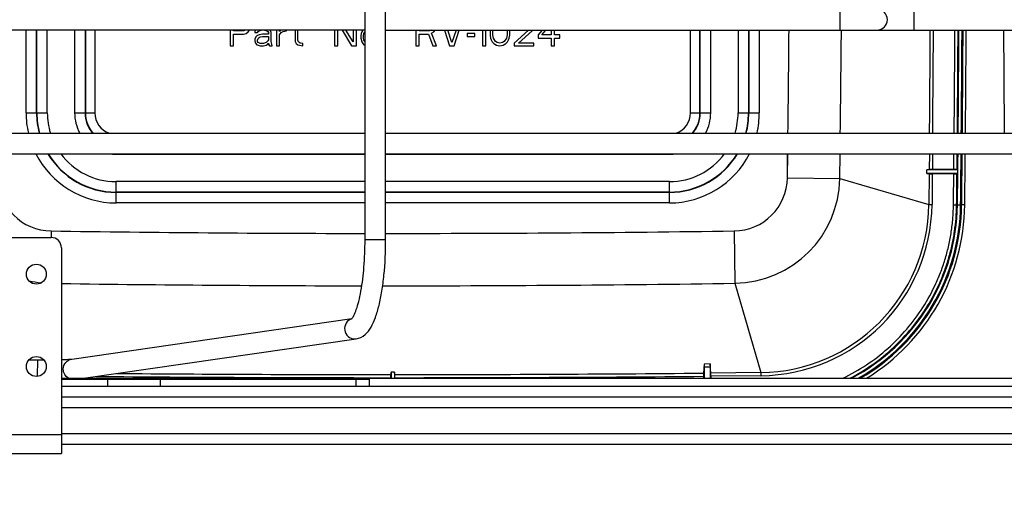
# Model space of a CAD drawing. Units: inches. Extents: x 0 to 17, y 0 to 11.
# Drawn here: x 10.5 to 12.3, y 2.6 to 3.5 of the extents above; entities that cross this region are included whole.
import ezdxf
from ezdxf.enums import TextEntityAlignment as Align

# ---------------------------------------------------------------- set-up
doc = ezdxf.new("R2010")
doc.units = ezdxf.units.IN
doc.header["$LTSCALE"] = 0.935
doc.header["$MEASUREMENT"] = 0
doc.layers.get('0').update_dxf_attribs({"linetype": 'CONTINUOUS'})
doc.styles.get("Standard").update_dxf_attribs({"font": 'bluprnt.ttf'})
doc.dimstyles.new('DIMSTYLE_1', dxfattribs={"dimtxt": 0.14, "dimasz": 0.1875, "dimexe": 0.125, "dimexo": 0.0625, "dimgap": 0.07, "dimtad": 0, "dimtih": 1, "dimtoh": 1, "dimlfac": 5.319149, "dimzin": 4, "dimdsep": 46, "dimtxsty": 'Standard', "dimblk": 'CLOSED', "dimblk1": 'CLOSED', "dimblk2": 'CLOSED', "dimcen": 0.09, "dimadec": 3, "dimazin": 1, "dimtfac": 1, "dimtdec": 3, "dimtofl": 0, "dimtmove": 0, "dimatfit": 3, "dimldrblk": 'CLOSED', "dimfxl": 0, "dimtolj": 1, "dimtzin": 4, "dimarcsym": 0})

# ---------------------------------------------------------------- blocks, each defined once
blk = doc.blocks.new('_CLOSED')
at = {"color": 0, "linetype": 'ByBlock'}
for p, q in [((0, 0), (-1, 0.1667)), ((-1, 0.1667), (-1, -0.1667)), ((-1, -0.1667), (0, 0)), ((-1, 0), (0, 0))]:
    blk.add_line(p, q, dxfattribs=at)
blk = doc.blocks.new('*D10')
at = {"color": 7, "linetype": 'Continuous'}
for p, q in [((10.467, 2.7451), (10.467, 2.1419)), ((10.1625, 2.4396), (10.1625, 2.1419)), ((10.1625, 2.2669), (9.7261, 2.2669)), ((10.467, 2.2669), (10.867, 2.2669))]:
    blk.add_line(p, q, dxfattribs=at)
at = {"color": 7, "linetype": 'Continuous', "xscale": 0.1875, "yscale": 0.1875, "zscale": 0.1875}
blk.add_blockref('_CLOSED', (10.1625, 2.2669), dxfattribs=at)
at = {"color": 7, "linetype": 'Continuous', "xscale": 0.1875, "yscale": 0.1875, "zscale": 0.1875, "rotation": 180}
blk.add_blockref('_CLOSED', (10.467, 2.2669), dxfattribs=at)
at = {"color": 7, "linetype": 'Continuous'}
for s, p, p2 in [('1.62', (8.9841, 2.1969), (9.4321, 2.1969)), ('[', (8.9841, 1.9869), (9.0961, 1.9869)), (']', (9.5441, 1.9869), (9.6561, 1.9869)), ('41,1', (9.0961, 1.9869), (9.5441, 1.9869))]:
    blk.add_text(s, height=0.14, dxfattribs=at).set_placement(p, p2, align=Align.FIT)
blk = doc.blocks.new('*D11')
at = {"color": 7, "linetype": 'Continuous'}
for p, q in [((10.467, 2.7451), (10.467, 2.1419)), ((13.8745, 2.7451), (13.8745, 2.1419)), ((10.467, 2.2669), (11.7088, 2.2669)), ((13.8745, 2.2669), (12.6328, 2.2669))]:
    blk.add_line(p, q, dxfattribs=at)
at = {"color": 7, "linetype": 'Continuous', "xscale": 0.1875, "yscale": 0.1875, "zscale": 0.1875, "rotation": 180}
blk.add_blockref('_CLOSED', (10.467, 2.2669), dxfattribs=at)
at = {"color": 7, "linetype": 'Continuous', "xscale": 0.1875, "yscale": 0.1875, "zscale": 0.1875}
blk.add_blockref('_CLOSED', (13.8745, 2.2669), dxfattribs=at)
at = {"color": 7, "linetype": 'Continuous'}
for s, p, p2 in [('18.13', (11.7788, 2.1969), (12.3388, 2.1969)), ('[', (11.7788, 1.9869), (11.8908, 1.9869)), (']', (12.4508, 1.9869), (12.5628, 1.9869)), ('460,4', (11.8908, 1.9869), (12.4508, 1.9869))]:
    blk.add_text(s, height=0.14, dxfattribs=at).set_placement(p, p2, align=Align.FIT)

msp = doc.modelspace()

# ---------------------------------------------------------------- linework, layer by layer
at = {"color": 7, "linetype": 'Continuous'}
for p, q in [((11.1525, 3.071), (11.1525, 3.6297)), ((11.1895, 3.071), (11.1895, 3.6297)), ((11.1525, 3.4475), (10.2584, 3.4475)), ((10.9107, 3.4475), (10.9107, 3.4191)), ((10.9166, 3.4461), (10.9166, 3.4475)), ((10.9352, 3.4461), (10.9166, 3.4461)), ((10.9381, 3.4471), (10.9352, 3.4461)), ((10.9391, 3.4411), (10.943, 3.4441)), ((10.943, 3.4441), (10.9455, 3.4475)), ((10.9558, 3.4471), (10.9548, 3.4451)), ((10.9548, 3.4451), (10.9548, 3.4431)), ((10.9597, 3.4431), (10.9607, 3.4451)), ((10.9607, 3.4451), (10.9626, 3.4461)), ((10.9626, 3.4461), (10.9665, 3.4471)), ((10.9724, 3.4471), (10.9763, 3.4461)), ((10.9763, 3.4461), (10.9783, 3.4451)), ((10.9783, 3.4451), (10.9793, 3.4431)), ((10.9832, 3.4461), (10.9819, 3.4475)), ((10.9842, 3.4431), (10.9832, 3.4461)), ((10.9939, 3.4475), (10.9939, 3.4191)), ((10.9988, 3.4451), (10.9988, 3.4475)), ((11.0008, 3.4471), (10.9988, 3.4451)), ((11.0018, 3.4431), (11.0057, 3.4451)), ((11.0057, 3.4451), (11.0116, 3.4461)), ((11.0116, 3.4461), (11.0116, 3.4475)), ((11.0272, 3.4471), (11.0272, 3.4271)), ((11.0321, 3.4291), (11.0321, 3.4471)), ((11.0977, 3.4475), (11.0977, 3.4191)), ((11.1036, 3.4191), (11.1036, 3.4475)), ((11.1112, 3.4475), (11.1281, 3.4191)), ((11.131, 3.4261), (11.118, 3.4475)), ((11.131, 3.4475), (11.131, 3.4261)), ((11.1369, 3.4191), (11.1369, 3.4475)), ((11.1467, 3.4441), (11.1457, 3.4411)), ((11.1487, 3.4471), (11.1467, 3.4441)), ((11.1895, 3.4475), (13.343, 3.4475)), ((11.2436, 3.4475), (11.2436, 3.4191)), ((11.2495, 3.4461), (11.2495, 3.4475)), ((11.2681, 3.4461), (11.2495, 3.4461)), ((11.271, 3.4471), (11.2681, 3.4461)), ((11.272, 3.4421), (11.2759, 3.4441)), ((11.2759, 3.4441), (11.2784, 3.4475)), ((11.2949, 3.4475), (11.3043, 3.4191)), ((11.3083, 3.4251), (11.3008, 3.4475)), ((11.3157, 3.4475), (11.3083, 3.4251)), ((11.3122, 3.4191), (11.3216, 3.4475)), ((11.3631, 3.4475), (11.3631, 3.4191)), ((11.369, 3.4191), (11.369, 3.4475)), ((11.3768, 3.4471), (11.3768, 3.4381)), ((11.3817, 3.4461), (11.3819, 3.4475)), ((11.3817, 3.4391), (11.3817, 3.4461)), ((11.4069, 3.4475), (11.4072, 3.4461)), ((11.4072, 3.4461), (11.4072, 3.4391)), ((11.412, 3.4381), (11.412, 3.4471)), ((11.4455, 3.4475), (11.4199, 3.4241)), ((11.4277, 3.4241), (11.4522, 3.4461)), ((11.4522, 3.4461), (11.4531, 3.4475)), ((11.4702, 3.4475), (11.463, 3.4391)), ((11.4698, 3.4391), (11.4771, 3.4475)), ((11.4865, 3.4475), (11.4865, 3.4391)), ((11.4923, 3.4391), (11.4923, 3.4475)), ((10.9166, 3.4191), (10.9166, 3.4401)), ((10.9166, 3.4401), (10.9342, 3.4401)), ((10.9342, 3.4401), (10.9391, 3.4411)), ((10.9548, 3.4431), (10.9597, 3.4431)), ((10.9567, 3.4351), (10.9548, 3.4311)), ((10.9548, 3.4311), (10.9548, 3.4281)), ((10.9548, 3.4281), (10.9558, 3.4241)), ((10.9587, 3.4371), (10.9567, 3.4351)), ((10.9626, 3.4391), (10.9587, 3.4371)), ((10.9597, 3.4291), (10.9607, 3.4321)), ((10.9597, 3.4271), (10.9597, 3.4291)), ((10.9607, 3.4251), (10.9597, 3.4271)), ((10.9607, 3.4321), (10.9626, 3.4341)), ((10.9685, 3.4401), (10.9626, 3.4391)), ((10.9626, 3.4341), (10.9646, 3.4351)), ((10.9646, 3.4351), (10.9685, 3.4361)), ((10.9793, 3.4401), (10.9685, 3.4401)), ((10.9685, 3.4361), (10.9793, 3.4361)), ((10.9783, 3.4281), (10.9753, 3.4251)), ((10.9793, 3.4301), (10.9783, 3.4281)), ((10.9793, 3.4431), (10.9793, 3.4401)), ((10.9793, 3.4361), (10.9793, 3.4301)), ((10.9842, 3.4271), (10.9842, 3.4431)), ((10.9851, 3.4221), (10.9842, 3.4271)), ((10.9988, 3.4391), (11.0018, 3.4431)), ((10.9988, 3.4191), (10.9988, 3.4391)), ((11.0272, 3.4271), (11.0292, 3.4231)), ((11.0331, 3.4261), (11.0321, 3.4291)), ((11.1457, 3.4411), (11.1447, 3.4371)), ((11.1447, 3.4371), (11.1447, 3.4331)), ((11.1447, 3.4331), (11.1467, 3.4261)), ((11.1496, 3.4371), (11.1506, 3.4411)), ((11.1496, 3.4331), (11.1496, 3.4371)), ((11.1506, 3.4291), (11.1496, 3.4331)), ((11.1506, 3.4411), (11.1525, 3.444)), ((11.1525, 3.4263), (11.1506, 3.4291)), ((11.2495, 3.4191), (11.2495, 3.4401)), ((11.2495, 3.4401), (11.2662, 3.4401)), ((11.2662, 3.4401), (11.274, 3.4191)), ((11.2808, 3.4191), (11.272, 3.4421)), ((11.3357, 3.4411), (11.3357, 3.4361)), ((11.3494, 3.4411), (11.3357, 3.4411)), ((11.3357, 3.4361), (11.3494, 3.4361)), ((11.3494, 3.4361), (11.3494, 3.4411)), ((11.3768, 3.4381), (11.3778, 3.4331)), ((11.3778, 3.4331), (11.3788, 3.4301)), ((11.3788, 3.4301), (11.3807, 3.4261)), ((11.3827, 3.4331), (11.3817, 3.4391)), ((11.3866, 3.4271), (11.3827, 3.4331)), ((11.3895, 3.4251), (11.3866, 3.4271)), ((11.4023, 3.4271), (11.3993, 3.4251)), ((11.4062, 3.4331), (11.4023, 3.4271)), ((11.4072, 3.4391), (11.4062, 3.4331)), ((11.4081, 3.4261), (11.4101, 3.4301)), ((11.4101, 3.4301), (11.4111, 3.4331)), ((11.4111, 3.4331), (11.412, 3.4381)), ((11.463, 3.4391), (11.463, 3.4331)), ((11.463, 3.4331), (11.4865, 3.4331)), ((11.4865, 3.4391), (11.4698, 3.4391)), ((11.4865, 3.4331), (11.4865, 3.4191)), ((11.5021, 3.4391), (11.4923, 3.4391)), ((11.4923, 3.4191), (11.4923, 3.4331)), ((11.4923, 3.4331), (11.5021, 3.4331)), ((11.5021, 3.4331), (11.5021, 3.4391)), ((10.9107, 3.4191), (10.9166, 3.4191)), ((10.9558, 3.4241), (10.9587, 3.4211)), ((10.9587, 3.4211), (10.9607, 3.4201)), ((10.9646, 3.4231), (10.9607, 3.4251)), ((10.9607, 3.4201), (10.9646, 3.4191)), ((10.9704, 3.4231), (10.9646, 3.4231)), ((10.9646, 3.4191), (10.9704, 3.4191)), ((10.9753, 3.4251), (10.9704, 3.4231)), ((10.9704, 3.4191), (10.9753, 3.4201)), ((10.9753, 3.4201), (10.9783, 3.4221)), ((10.9783, 3.4221), (10.9793, 3.4241)), ((10.9793, 3.4241), (10.9802, 3.4211)), ((10.9802, 3.4211), (10.9812, 3.4191)), ((10.9812, 3.4191), (10.9861, 3.4191)), ((10.9861, 3.4191), (10.9851, 3.4221)), ((10.9939, 3.4191), (10.9988, 3.4191)), ((11.0292, 3.4231), (11.0321, 3.4211)), ((11.0321, 3.4211), (11.0351, 3.4201)), ((11.036, 3.4241), (11.0331, 3.4261)), ((11.0351, 3.4201), (11.0409, 3.4191)), ((11.0409, 3.4231), (11.036, 3.4241)), ((11.0409, 3.4191), (11.0409, 3.4231)), ((11.0977, 3.4191), (11.1036, 3.4191)), ((11.1281, 3.4191), (11.1369, 3.4191)), ((11.1467, 3.4261), (11.1487, 3.4231)), ((11.1487, 3.4231), (11.1506, 3.4211)), ((11.1506, 3.4211), (11.1526, 3.4201)), ((11.2436, 3.4191), (11.2495, 3.4191)), ((11.274, 3.4191), (11.2808, 3.4191)), ((11.3043, 3.4191), (11.3122, 3.4191)), ((11.3631, 3.4191), (11.369, 3.4191)), ((11.3807, 3.4261), (11.3837, 3.4231)), ((11.3837, 3.4231), (11.3885, 3.4201)), ((11.3885, 3.4201), (11.3944, 3.4191)), ((11.3944, 3.4241), (11.3895, 3.4251)), ((11.3993, 3.4251), (11.3944, 3.4241)), ((11.3944, 3.4191), (11.4003, 3.4201)), ((11.4003, 3.4201), (11.4052, 3.4231)), ((11.4052, 3.4231), (11.4081, 3.4261)), ((11.4199, 3.4241), (11.4199, 3.4191)), ((11.4199, 3.4191), (11.4551, 3.4191)), ((11.4551, 3.4241), (11.4277, 3.4241)), ((11.4551, 3.4191), (11.4551, 3.4241)), ((11.4865, 3.4191), (11.4923, 3.4191)), ((10.2658, 3.2627), (11.1525, 3.2627)), ((11.1895, 3.2627), (13.343, 3.2627)), ((10.2658, 3.2257), (11.1525, 3.2257)), ((11.1895, 3.2257), (13.343, 3.2257)), ((12.1646, 3.1972), (12.1604, 3.1965)), ((12.1702, 3.1973), (12.1646, 3.1972)), ((12.2087, 3.1973), (12.1702, 3.1973)), ((12.2143, 3.1972), (12.2087, 3.1973)), ((12.2143, 3.1972), (12.2158, 3.1965)), ((12.2158, 3.1965), (12.1604, 3.1965)), ((12.1604, 3.1905), (12.1604, 3.1965)), ((12.2157, 3.1905), (12.1604, 3.1905)), ((12.1604, 3.1905), (12.1645, 3.1898)), ((12.1645, 3.1898), (12.1701, 3.1898)), ((12.2086, 3.1898), (12.1701, 3.1898)), ((12.2086, 3.1898), (12.2143, 3.1898)), ((12.2143, 3.1898), (12.2157, 3.1905)), ((12.2157, 3.1905), (12.2158, 3.1965)), ((10.3448, 3.0755), (10.5892, 3.0755)), ((10.608, 3.0567), (10.608, 2.6882)), ((10.6266, 2.8575), (11.1289, 2.93)), ((11.1283, 2.9293), (11.1289, 2.93)), ((10.6474, 2.8232), (11.1364, 2.8937)), ((10.5497, 2.8562), (10.5647, 2.8561)), ((11.761, 2.8486), (11.7596, 2.8323)), ((11.761, 2.8486), (11.761, 2.843)), ((11.7713, 2.8487), (11.7713, 2.8431)), ((11.7727, 2.8324), (11.7713, 2.8487)), ((11.1991, 2.8339), (11.1984, 2.8297)), ((11.1984, 2.8297), (11.1984, 2.8241)), ((11.1991, 2.8339), (11.1991, 2.8232)), ((11.2051, 2.8339), (11.1991, 2.8339)), ((11.2058, 2.8297), (11.2051, 2.8339)), ((11.2051, 2.8339), (11.2051, 2.8232)), ((11.2059, 2.8241), (11.2058, 2.8297)), ((11.7596, 2.8323), (11.7595, 2.8267)), ((11.7595, 2.8267), (11.7595, 2.8232)), ((11.761, 2.843), (11.761, 2.8232)), ((11.7713, 2.8431), (11.7713, 2.8232)), ((11.7727, 2.8268), (11.7727, 2.8324)), ((11.7727, 2.8268), (11.7727, 2.8232)), ((10.608, 2.8232), (13.7335, 2.8232)), ((10.608, 2.8217), (11.1608, 2.8217)), ((13.7335, 2.8085), (10.608, 2.8085)), ((10.6908, 2.8217), (10.6908, 2.8085)), ((10.7848, 2.8217), (10.7848, 2.8085)), ((11.1608, 2.8085), (11.1608, 2.8217)), ((11.1984, 2.8232), (11.1984, 2.8241)), ((11.2059, 2.8232), (11.2059, 2.8241)), ((10.608, 2.7897), (13.7335, 2.7897)), ((10.608, 2.7051), (13.7335, 2.7051)), ((10.326, 2.6882), (10.608, 2.6882))]:
    msp.add_line(p, q, dxfattribs=at)
at = {"color": 9, "linetype": 'Continuous'}
for p, q in [((12.0044, 3.4845), (12.0044, 3.4475)), ((12.1376, 3.4475), (12.1376, 3.4845)), ((10.5445, 3.2988), (10.5445, 3.4475)), ((10.5633, 3.2988), (10.5633, 3.4475)), ((10.5639, 3.2988), (10.5639, 3.4475)), ((10.5826, 3.2988), (10.5826, 3.4475)), ((10.6316, 3.4475), (10.6316, 3.2988)), ((10.6503, 3.4475), (10.6503, 3.2988)), ((10.6509, 3.4475), (10.6509, 3.2988)), ((10.6678, 3.4475), (10.6678, 3.2988)), ((11.7364, 3.2988), (11.7364, 3.4475)), ((11.7533, 3.2988), (11.7533, 3.4475)), ((11.7539, 3.2988), (11.7539, 3.4475)), ((11.7727, 3.2988), (11.7727, 3.4475)), ((11.8216, 3.4475), (11.8216, 3.2988)), ((11.8404, 3.4475), (11.8404, 3.2988)), ((11.841, 3.4475), (11.841, 3.2988)), ((11.8597, 3.4475), (11.8597, 3.2988)), ((10.5445, 3.2988), (10.5826, 3.2988)), ((10.6316, 3.2988), (10.6678, 3.2988)), ((11.7364, 3.2988), (11.7727, 3.2988)), ((11.8216, 3.2988), (11.8597, 3.2988)), ((10.7058, 3.2246), (10.7058, 3.2257)), ((10.7058, 3.2246), (11.1525, 3.2246)), ((11.1895, 3.2246), (11.6984, 3.2246)), ((11.6984, 3.2246), (11.6984, 3.2257)), ((11.9101, 3.1825), (11.9106, 3.2257)), ((11.9101, 3.1825), (11.9107, 3.2257)), ((12.004, 3.1812), (12.0045, 3.2257)), ((12.004, 3.1812), (12.0046, 3.2257)), ((12.1648, 3.2257), (12.1646, 3.1972)), ((12.1649, 3.2257), (12.1646, 3.1972)), ((12.1705, 3.2257), (12.1702, 3.1973)), ((12.1705, 3.2257), (12.1702, 3.1973)), ((11.9101, 3.1825), (12.004, 3.1812)), ((12.004, 3.1812), (12.1639, 3.1349)), ((12.1645, 3.1898), (12.1639, 3.1349)), ((12.1701, 3.1898), (12.1696, 3.1348)), ((10.7058, 3.1375), (10.7058, 3.1757)), ((11.1525, 3.1757), (10.7058, 3.1757)), ((11.6984, 3.1757), (11.1895, 3.1757)), ((11.6984, 3.1375), (11.6984, 3.1757)), ((11.1525, 3.1569), (10.7058, 3.1569)), ((11.1525, 3.1563), (10.7058, 3.1563)), ((11.6984, 3.1569), (11.1895, 3.1569)), ((11.6984, 3.1563), (11.1895, 3.1563)), ((11.1525, 3.1375), (10.7058, 3.1375)), ((11.6984, 3.1375), (11.1895, 3.1375)), ((12.1639, 3.1349), (12.1696, 3.1348)), ((12.2081, 3.1341), (12.2208, 3.134)), ((12.2283, 3.1339), (12.2227, 3.134)), ((10.5895, 3.0872), (10.5893, 3.0755)), ((11.8147, 3.0872), (11.8161, 2.9933)), ((11.1895, 3.071), (11.1525, 3.071)), ((11.8161, 2.9933), (11.8624, 2.8333)), ((10.5647, 2.8561), (10.5645, 2.8265)), ((11.7713, 2.8487), (11.761, 2.8486)), ((11.7713, 2.8431), (11.761, 2.843)), ((11.8624, 2.8333), (11.7727, 2.8324)), ((11.8625, 2.8277), (11.7727, 2.8268)), ((11.8624, 2.8333), (11.8625, 2.8277)), ((11.1363, 2.8085), (11.1363, 2.8217)), ((10.608, 2.7709), (13.7335, 2.7709)), ((10.326, 2.722), (10.608, 2.722)), ((10.608, 2.7239), (13.7335, 2.7239))]:
    msp.add_line(p, q, dxfattribs=at)
at = {"color": 7, "linetype": 'Continuous'}
for centre in [(10.5629, 3.0097), (10.5629, 2.8442)]:
    msp.add_circle(centre, 0.0179, dxfattribs=at)
for centre, radius, start, end in [((12.071, 3.466), 0.0185, 270, 90), ((-48.9588, 3.7951), 61.1907, 359.501489, 359.674478), ((73.4875, 3.7951), 61.1907, 180.325529, 180.498517), ((-48.9588, 3.7951), 61.1907, 359.380846, 359.466836), ((11.8594, 3.1379), 0.369, 301.4587, 359.3827), ((10.5892, 3.0567), 0.0188, 0, 90), ((10.5716, 4.6152), 1.7591, 269.7756, 270.1511)]:
    msp.add_arc(centre, radius, start, end, dxfattribs=at)
at = {"color": 9, "linetype": 'Continuous'}
for centre, radius, start, end in [((-30.4172, 3.7951), 42.3317, 359.27939, 359.52945), ((-30.3921, 3.7951), 42.4005, 359.28056, 359.53019), ((-48.8439, 3.7951), 61.0114, 359.500022, 359.673519), ((-48.8421, 3.7951), 61.0152, 359.500054, 359.67354), ((-48.9588, 3.7951), 61.1704, 359.501325, 359.674371), ((-48.9588, 3.7951), 61.1761, 359.501371, 359.674401), ((-48.9588, 3.7951), 61.1776, 359.501382, 359.674408), ((-48.9588, 3.7951), 61.1832, 359.501429, 359.674438), ((-48.9588, 3.7951), 61.1851, 359.501444, 359.674448), ((10.7058, 3.2988), 0.1613, 180, 192.9223), ((10.7058, 3.2988), 0.1425, 180, 194.6614), ((10.7058, 3.2988), 0.1419, 180, 194.7241), ((10.7058, 3.2988), 0.1232, 180, 197.0315), ((10.7058, 3.2988), 0.0742, 180, 209.0782), ((10.7058, 3.2988), 0.0555, 180, 220.5838), ((10.7058, 3.2988), 0.0549, 180, 221.1112), ((10.7058, 3.2988), 0.038, 180, 251.7826), ((11.6984, 3.2988), 0.038, 288.2174, 360), ((11.6984, 3.2988), 0.0549, 318.8888, 360), ((11.6984, 3.2988), 0.0555, 319.4162, 360), ((11.6984, 3.2988), 0.0742, 330.9218, 360), ((11.6984, 3.2988), 0.1232, 342.9685, 360), ((11.6984, 3.2988), 0.1419, 345.2759, 360), ((11.6984, 3.2988), 0.1425, 345.3386, 360), ((11.6984, 3.2988), 0.1613, 347.0777, 360), ((10.7058, 3.2988), 0.1613, 206.9442, 270), ((10.7058, 3.2988), 0.1425, 210.8519, 270), ((10.7058, 3.2988), 0.1419, 210.9958, 270), ((10.7058, 3.2988), 0.1232, 216.3974, 270), ((10.7058, 3.2988), 0.0742, 259.8713, 270), ((11.6984, 3.2988), 0.1613, 270, 333.0558), ((11.6984, 3.2988), 0.1425, 270, 329.1481), ((11.6984, 3.2988), 0.1419, 270, 329.0042), ((11.6984, 3.2988), 0.1232, 270, 323.6026), ((11.6984, 3.2988), 0.0742, 270, 280.1287), ((-48.9588, 3.7951), 61.1704, 359.44002, 359.46666), ((-48.9588, 3.7951), 61.1761, 359.440026, 359.466709), ((-48.9588, 3.7951), 61.1776, 359.380846, 359.466721), ((-48.9588, 3.7951), 61.1832, 359.380846, 359.466771), ((-48.9588, 3.7951), 61.1851, 359.380846, 359.466787), ((10.5909, 3.1839), 0.0968, 180.8269, 269.1731), ((11.8133, 3.1839), 0.0968, 270.8269, 359.1731), ((11.8133, 3.184), 0.1907, 270.8494, 359.1506), ((-48.9588, 3.7951), 61.1704, 359.380846, 359.432976), ((-48.9588, 3.7951), 61.1761, 359.380846, 359.433073), ((11.8591, 3.1381), 0.3048, 270.617, 359.383), ((11.8591, 3.1381), 0.3105, 270.6179, 359.3821), ((11.8594, 3.1379), 0.3558, 297.8026, 359.3828), ((11.8594, 3.1379), 0.3615, 299.4513, 359.3827), ((11.8594, 3.1379), 0.3633, 299.9793, 359.3827), ((11.2021, 45.4147), 42.332, 269.1708, 269.93281), ((11.2021, 45.4149), 42.3321, 269.9829, 270.8292), ((10.591, 3.1839), 0.1906, 257.462, 264.2667), ((11.2021, 45.3898), 42.401, 269.1972, 269.92514), ((11.2021, 45.39), 42.4011, 269.97571, 270.82968), ((11.1339, 2.9109), 0.0174, 270.0237, 278.2438), ((11.2021, 63.8393), 61.0152, 269.500392, 269.996468), ((11.2021, 63.841), 61.0113, 269.534985, 269.996512), ((11.2021, 63.8411), 61.0114, 270.003489, 270.523504), ((11.2021, 63.8394), 61.0153, 270.003533, 270.523449)]:
    msp.add_arc(centre, radius, start, end, dxfattribs=at)
for points, knots in [([(12.0095, 2.8231), (12.0241, 2.8301), (12.0524, 2.8461), (12.091, 2.8757), (12.1252, 2.9105), (12.1542, 2.9496), (12.1737, 2.9853), (12.1861, 3.0152), (12.1938, 3.0383), (12.2, 3.0618), (12.2044, 3.0857), (12.2072, 3.1098), (12.208, 3.126), (12.2081, 3.1341)], [0, 0, 0, 0, 0.124976, 0.249962, 0.374951, 0.499936, 0.624911, 0.687431, 0.749949, 0.812464, 0.874977, 0.937489, 1, 1, 1, 1]), ([(12.0222, 2.8231), (12.0364, 2.8305), (12.0638, 2.8471), (12.1011, 2.8773), (12.1341, 2.9124), (12.162, 2.9515), (12.1807, 2.9869), (12.1926, 3.0166), (12.2, 3.0394), (12.2059, 3.0627), (12.2102, 3.0863), (12.2129, 3.1101), (12.2136, 3.1261), (12.2137, 3.1341)], [0, 0, 0, 0, 0.12498, 0.249969, 0.37496, 0.499945, 0.62492, 0.687439, 0.749955, 0.812468, 0.87498, 0.93749, 1, 1, 1, 1]), ([(11.1287, 2.9298), (11.1246, 2.9286), (11.1172, 2.9228), (11.1145, 2.9092), (11.1209, 2.8969), (11.1297, 2.8935), (11.1339, 2.8935)], [0, 0, 0, 0, 0.247534, 0.500027, 0.75251, 1, 1, 1, 1]), ([(10.6113, 2.8395), (10.6113, 2.8437), (10.6143, 2.8525), (10.6225, 2.857), (10.6266, 2.8575)], [0, 0, 0, 0, 0.504914, 1, 1, 1, 1]), ([(10.6205, 2.8232), (10.6177, 2.8248), (10.6129, 2.8296), (10.6113, 2.8362), (10.6113, 2.8395)], [0, 0, 0, 0, 0.497293, 1, 1, 1, 1])]:
    msp.add_open_spline(points, degree=3, knots=knots, dxfattribs=at)
at = {"color": 7, "linetype": 'Continuous'}
for points, knots in [([(11.1289, 2.93), (11.1303, 2.9316), (11.1333, 2.937), (11.1375, 2.9473), (11.1417, 2.9619), (11.147, 2.9872), (11.1513, 3.024), (11.1525, 3.0548), (11.1525, 3.071)], [0, 0, 0, 0, 0.04593, 0.126055, 0.232512, 0.360316, 0.662806, 1, 1, 1, 1]), ([(11.1364, 2.8937), (11.1423, 2.8945), (11.1535, 2.9003), (11.1642, 2.9151), (11.172, 2.9332), (11.1782, 2.9548), (11.1831, 2.9801), (11.1881, 3.0192), (11.1895, 3.0499), (11.1895, 3.071)], [0, 0, 0, 0, 0.0923, 0.180514, 0.278315, 0.393554, 0.526782, 0.675333, 1, 1, 1, 1]), ([(10.6081, 2.8566), (10.6122, 2.8567), (10.6183, 2.8569), (10.6245, 2.8573), (10.6266, 2.8575)], [0, 0, 0, 0, 0.665348, 1, 1, 1, 1])]:
    msp.add_open_spline(points, degree=3, knots=knots, dxfattribs=at)

# ---------------------------------------------------------------- dimensions: what is measured, and where the dimension line sits
for base, p1, p2, picture, middle in [((10.467, 2.2669), (10.1625, 2.5021), (10.467, 2.8076), '*D10', (9.3201, 2.1619)), ((13.8745353846, 2.2669282023), (10.4670353846, 2.807564666), (13.8745353846, 2.807564666), '*D11', (12.1707853846, 2.1619282023))]:
    dim = msp.add_linear_dim(base=base, p1=p1, p2=p2, text='<>\\P[]', dimstyle='DIMSTYLE_1', dxfattribs=at)
    dim.commit()
    dim.dimension.update_dxf_attribs({"geometry": picture, "text_midpoint": middle, "dimtype": 160})

doc.saveas('drawing.dxf')
